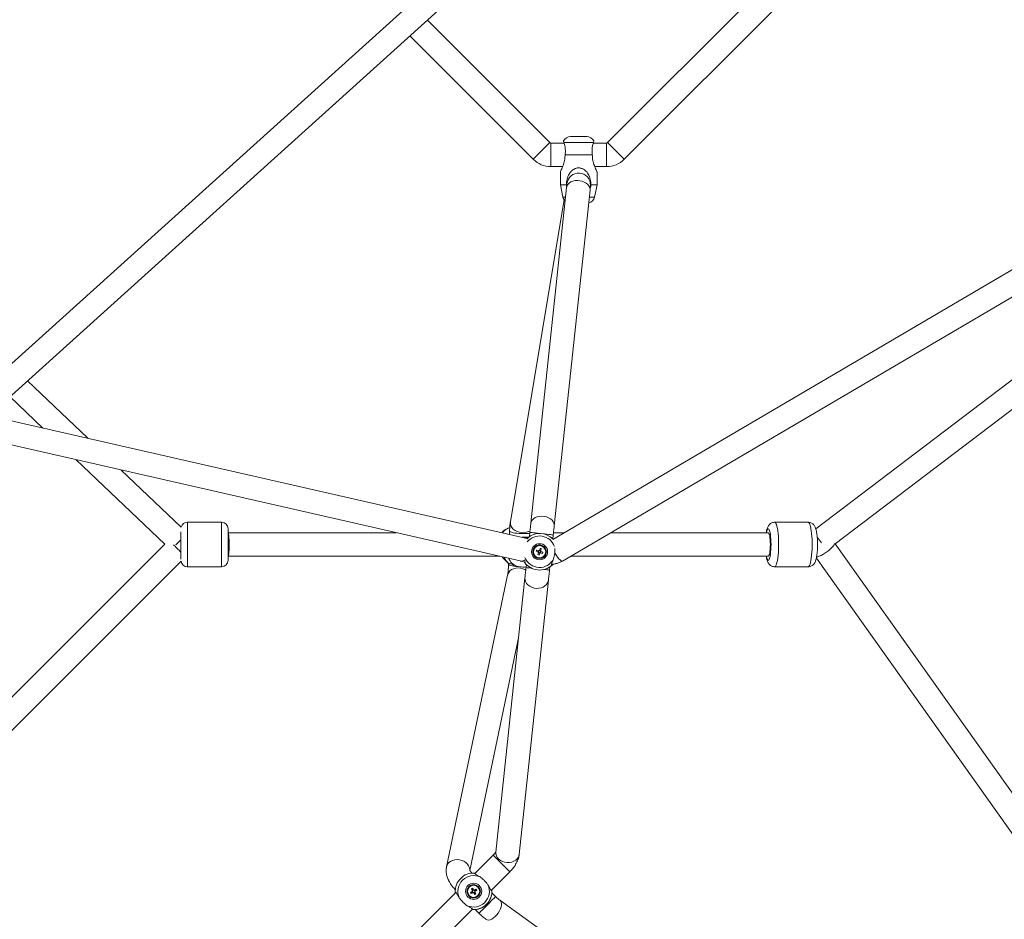
# Model space of a CAD drawing. Units: millimetres. Extents: x 12 to 282, y 7 to 203.
# Drawn here: x 100 to 104, y 142 to 145 of the extents above; entities that cross this region are included whole.
import ezdxf

# ---------------------------------------------------------------- set-up
doc = ezdxf.new("R2010")
doc.units = ezdxf.units.MM
doc.layers.add('FORMAT', color=7, linetype='Continuous')
doc.styles.add('SLDTEXTSTYLE0', font='TXT', dxfattribs={"width": 0.75})
doc.dimstyles.new('SLDDIMSTYLE0', dxfattribs={"dimtxt": 3.5, "dimasz": 3.302, "dimexe": 0, "dimexo": 0.0625, "dimgap": 0.875, "dimtad": 2, "dimdec": 0, "dimlfac": 200, "dimrnd": 1e-09, "dimzin": 12, "dimdsep": 46, "dimtxsty": 'SLDTEXTSTYLE0', "dimblk1": 'CLOSED', "dimblk2": 'CLOSED', "dimsah": 1, "dimcen": 0.09, "dimadec": 0, "dimazin": 3, "dimtfac": 1, "dimtdec": 0, "dimtofl": 0, "dimtmove": 0, "dimatfit": 3, "dimldrblk": 'CLOSED', "dimfxl": 0, "dimfrac": 2, "dimtolj": 1, "dimtzin": 12, "dimarcsym": 0})

# ---------------------------------------------------------------- blocks, each defined once
blk = doc.blocks.new('_CLOSED')
at = {"color": 0, "linetype": 'ByBlock', "lineweight": -2}
for p, q in [((-1, 0.166667), (0, 0)), ((-1, 0.166667), (-1, -0.166667)), ((0, 0), (-1, -0.166667)), ((0, 0), (-1, 0))]:
    blk.add_line(p, q, dxfattribs=at)
blk = doc.blocks.new('*D8')
at = {"layer": 'FORMAT'}
for p, q in [((140.2062, 145.2098), (145.4159, 139.9162)), ((101.0951, 97.7003), (144.7145, 140.6289)), ((96.5868, 102.2811), (101.7965, 96.9876))]:
    blk.add_line(p, q, dxfattribs=at)
at = {"layer": 'FORMAT', "xscale": 3.302, "yscale": 3.302}
for p, rotation in [((144.7145, 140.6289, -9.1936), 44.54272901673492), ((101.0951, 97.7003, -9.1936), 224.5427290167349)]:
    blk.add_blockref('_CLOSED', p, dxfattribs=dict(at, rotation=rotation))
at = {"layer": 'FORMAT', "insert": (114.1187, 116.8479, -9.1936), "char_height": 3.5, "attachment_point": 1, "rotation": 44.5427, "style": 'SLDTEXTSTYLE0'}
blk.add_mtext('12240', dxfattribs=at)

msp = doc.modelspace()

# ---------------------------------------------------------------- linework, layer by layer
at = {"color": 7, "linetype": 'Continuous', "lineweight": 15}
for p, q in [((107.0413, 145.8775), (102.1257, 142.9899)), ((102.4707, 145.8375), (99.8576, 143.4796)), ((99.9179, 143.4128), (102.5915, 145.8253)), ((102.1629, 142.9073), (107.12, 145.8193)), ((103.6423, 145.8124), (102.3351, 144.5052)), ((102.3988, 144.4416), (103.7059, 145.7487)), ((102.1149, 144.5052), (101.6471, 144.9731)), ((101.5802, 144.9127), (102.0513, 144.4416)), ((105.3131, 144.6888), (103.1303, 143.0301)), ((103.204, 142.9731), (105.3676, 144.6171)), ((102.2558, 144.5288), (102.1943, 144.5288)), ((102.1693, 144.5038), (102.1185, 144.5038)), ((102.2811, 144.5051), (102.1689, 144.5051)), ((102.3316, 144.5038), (102.2807, 144.5038)), ((102.277, 144.4588), (102.1731, 144.4588)), ((102.1185, 144.4138), (102.1637, 144.4138)), ((102.2863, 144.4138), (102.3316, 144.4138)), ((102.155, 144.3943), (102.155, 144.3438)), ((102.295, 144.3438), (102.295, 144.3943)), ((102.1787, 144.3337), (102.042, 143.0516)), ((102.1315, 143.042), (102.2682, 144.3241)), ((102.155, 144.3438), (102.1649, 144.2975)), ((102.1781, 144.3438), (102.155, 144.3438)), ((102.1792, 144.3385), (102.1781, 144.3438)), ((102.1801, 144.3482), (102.1789, 144.3406)), ((102.1803, 144.3485), (102.1803, 144.3485)), ((102.27, 144.3432), (102.2698, 144.339)), ((102.295, 144.3438), (102.272, 144.3438)), ((102.2851, 144.2975), (102.295, 144.3438)), ((102.1698, 144.2864), (101.9643, 143.0584)), ((100.3507, 143.3761), (100.1204, 143.5955)), ((100.0534, 143.5351), (100.1792, 143.4152)), ((102.0221, 142.9952), (99.9727, 143.4622)), ((99.9306, 143.3795), (102.0021, 142.9074)), ((100.3066, 143.2938), (100.6445, 142.9719)), ((100.7072, 143.0365), (100.4781, 143.2548)), ((100.8614, 143.0553), (100.7314, 143.0553)), ((100.8614, 143.0553), (100.7314, 143.0553)), ((103.1014, 143.0553), (102.9734, 143.0553)), ((103.1014, 143.0553), (102.9734, 143.0553)), ((100.7064, 143.0192), (100.7064, 142.9142)), ((100.8864, 143.0303), (100.8864, 143.017)), ((100.8864, 143.017), (100.8864, 142.9103)), ((100.8864, 143.0153), (100.8864, 143.0153)), ((101.5286, 143.0153), (100.8864, 143.0153)), ((101.9343, 143.0152), (101.9349, 143.0153)), ((101.9349, 143.015), (101.9344, 143.0165)), ((101.9589, 143.0096), (101.9609, 143.0134)), ((101.9611, 143.0214), (101.9608, 143.0091)), ((102.0383, 143.0168), (102.0366, 143.0009)), ((102.169, 143.0153), (102.1287, 143.0153)), ((102.9488, 143.0153), (102.3467, 143.0153)), ((100.6444, 142.972), (99.7415, 142.0691)), ((102.029, 142.995), (102.0295, 142.9935)), ((102.1261, 142.9914), (102.1278, 143.0072)), ((106.182, 138.7814), (103.204, 142.9731)), ((102.0704, 142.942), (102.0632, 142.9445)), ((102.0649, 142.9494), (102.0721, 142.9468)), ((102.0692, 142.932), (102.0717, 142.9392)), ((102.0719, 142.9469), (102.0702, 142.942)), ((102.0717, 142.9391), (102.0765, 142.9373)), ((102.0766, 142.9375), (102.074, 142.9303)), ((102.0749, 142.9482), (102.0774, 142.9554)), ((102.0798, 142.9466), (102.0749, 142.9483)), ((102.0866, 142.9363), (102.0793, 142.9388)), ((102.0795, 142.9388), (102.0812, 142.9436)), ((102.0823, 142.9537), (102.0797, 142.9464)), ((102.081, 142.9437), (102.0883, 142.9411)), ((99.806, 142.0063), (100.7066, 142.9069)), ((100.8864, 142.9253), (101.9235, 142.9253)), ((101.9322, 142.9233), (101.9346, 142.9208)), ((101.9346, 142.9208), (101.9545, 142.901)), ((101.9574, 142.8991), (101.9572, 142.8948)), ((102.1935, 142.9253), (102.9488, 142.9253)), ((103.1324, 142.9185), (106.0882, 138.7579)), ((100.7314, 142.8853), (100.8614, 142.8853)), ((100.7314, 142.8853), (100.8614, 142.8853)), ((102.0253, 142.8943), (102.024, 142.8823)), ((102.1135, 142.8727), (102.1148, 142.8847)), ((102.9734, 142.8853), (103.1014, 142.8853)), ((102.9734, 142.8853), (103.1014, 142.8853)), ((101.9534, 142.853), (101.7203, 141.7389)), ((102.0198, 142.8432), (101.9082, 141.796)), ((101.9977, 141.7865), (102.1093, 142.8336)), ((101.8094, 141.7254), (101.9955, 142.6144)), ((101.8983, 141.784), (101.828, 141.7139)), ((101.9972, 141.7832), (101.9977, 141.7865)), ((101.8177, 141.7155), (101.8175, 141.7157)), ((101.8915, 141.6501), (101.9619, 141.7203)), ((101.8191, 141.6485), (101.8151, 141.655)), ((101.8151, 141.655), (101.819, 141.6486)), ((101.8194, 141.6577), (101.8235, 141.6512)), ((101.7557, 141.6416), (101.0665, 140.9536)), ((101.7539, 141.6521), (101.754, 141.6519)), ((101.8119, 141.6415), (101.8184, 141.6455)), ((101.8119, 141.6415), (101.8182, 141.6454)), ((101.8211, 141.6411), (101.8146, 141.6371)), ((101.8182, 141.6454), (101.8195, 141.6462)), ((101.8182, 141.6454), (101.8209, 141.641)), ((101.8234, 141.6513), (101.819, 141.6486)), ((101.8198, 141.6473), (101.819, 141.6486)), ((101.8241, 141.6403), (101.8233, 141.6416)), ((101.8241, 141.6403), (101.8285, 141.643)), ((101.8281, 141.6339), (101.8241, 141.6404)), ((101.8281, 141.6339), (101.8241, 141.6403)), ((101.8253, 141.6498), (101.8266, 141.6506)), ((101.8265, 141.6505), (101.833, 141.6545)), ((101.833, 141.6545), (101.8266, 141.6506)), ((101.8293, 141.6462), (101.8266, 141.6506)), ((101.8284, 141.6431), (101.8325, 141.6366)), ((101.8357, 141.6501), (101.8292, 141.6461)), ((101.9077, 141.6255), (101.8935, 141.6397)), ((101.8937, 141.6422), (101.8937, 141.6497)), ((106.0138, 138.6701), (101.9233, 141.612)), ((101.1301, 140.8899), (101.8194, 141.578)), ((101.8201, 141.5759), (101.8272, 141.5759)), ((101.8298, 141.5761), (101.8441, 141.5619))]:
    msp.add_line(p, q, dxfattribs=at)
at = {"color": 8, "linetype": 'Continuous', "lineweight": 15}
for p, q in [((102.0513, 144.4416), (102.1149, 144.5052)), ((102.1185, 144.4138), (102.1185, 144.5038)), ((102.3316, 144.4138), (102.3316, 144.5038)), ((102.3988, 144.4416), (102.3351, 144.5052)), ((102.2683, 144.3271), (102.2682, 144.3241)), ((102.1748, 144.2975), (102.1649, 144.2975)), ((102.2851, 144.2975), (102.2653, 144.2975)), ((100.7314, 143.0553), (100.7314, 143.0364)), ((100.8614, 143.0553), (100.8614, 143.0364)), ((100.7314, 143.0364), (100.7314, 142.8853)), ((100.8614, 143.0364), (100.8614, 142.8853)), ((102.1317, 143.045), (102.1315, 143.0421)), ((102.1276, 143.0072), (102.1278, 143.0072)), ((102.1133, 142.8728), (102.1135, 142.8727)), ((102.1088, 142.8303), (102.1093, 142.8337)), ((101.8983, 141.784), (101.9619, 141.7203))]:
    msp.add_line(p, q, dxfattribs=at)
at = {"color": 8, "linetype": 'Continuous', "lineweight": 15, "flags": 128}
for points in [[(102.1787, 144.3337), (102.1787, 144.3339), (102.1804, 144.3401), (102.1838, 144.3458), (102.1888, 144.3509), (102.1953, 144.355), (102.2029, 144.3581), (102.2113, 144.36), (102.2203, 144.3606), (102.2294, 144.3599), (102.2382, 144.358), (102.2464, 144.3548), (102.2537, 144.3506), (102.2597, 144.3455), (102.2643, 144.3397), (102.2672, 144.3335), (102.2683, 144.3271)], [(102.0393, 143.0231), (102.0332, 143.0197), (102.0252, 143.0169), (102.0165, 143.0155), (102.0074, 143.0155), (101.9985, 143.017), (101.9899, 143.0199), (101.9821, 143.024), (101.9754, 143.0293), (101.9701, 143.0354), (101.9663, 143.0422), (101.9643, 143.0494), (101.964, 143.0566), (101.9643, 143.0584)], [(102.042, 143.0516), (102.0421, 143.0518), (102.0437, 143.058), (102.0471, 143.0638), (102.0522, 143.0688), (102.0586, 143.073), (102.0662, 143.076), (102.0747, 143.0779), (102.0836, 143.0785), (102.0927, 143.0778), (102.1015, 143.0759), (102.1098, 143.0727), (102.1171, 143.0685), (102.1231, 143.0634), (102.1277, 143.0576), (102.1306, 143.0514), (102.1317, 143.045)], [(102.9734, 143.0553), (102.9738, 143.0553), (102.976, 143.054)], [(102.9734, 143.0553), (102.9738, 143.0553), (102.976, 143.054)], [(102.976, 143.054), (102.9781, 143.0509), (102.9801, 143.0462), (102.982, 143.0398), (102.9837, 143.0319), (102.9851, 143.0227), (102.9863, 143.0124), (102.9873, 143.0012), (102.9879, 142.9893), (102.9882, 142.9771), (102.9883, 142.9647), (102.988, 142.9524), (102.9873, 142.9405), (102.9864, 142.9292), (102.9852, 142.9188), (102.9838, 142.9095), (102.9821, 142.9015), (102.9803, 142.895), (102.9783, 142.8901), (102.9762, 142.8868), (102.974, 142.8854), (102.9734, 142.8853)], [(102.976, 143.054), (102.9781, 143.0509), (102.9801, 143.0462), (102.982, 143.0398), (102.9837, 143.0319), (102.9851, 143.0227), (102.9863, 143.0124), (102.9873, 143.0012), (102.9879, 142.9893), (102.9882, 142.9771), (102.9883, 142.9647), (102.988, 142.9524), (102.9873, 142.9405), (102.9864, 142.9292), (102.9852, 142.9188), (102.9838, 142.9095), (102.9821, 142.9015), (102.9803, 142.895), (102.9783, 142.8901), (102.9762, 142.8868), (102.974, 142.8854), (102.9734, 142.8853)], [(103.1014, 143.0553), (103.1018, 143.0553), (103.104, 143.054)], [(103.1014, 143.0553), (103.1018, 143.0553), (103.104, 143.054)], [(103.104, 143.054), (103.1061, 143.0509), (103.1081, 143.0462), (103.11, 143.0398), (103.1117, 143.0319), (103.1131, 143.0227), (103.1143, 143.0124), (103.1153, 143.0012), (103.1159, 142.9893), (103.1162, 142.9771), (103.1162, 142.9647), (103.1159, 142.9524), (103.1153, 142.9405), (103.1144, 142.9292), (103.1132, 142.9188), (103.1118, 142.9095), (103.1101, 142.9015), (103.1083, 142.895), (103.1063, 142.8901), (103.1042, 142.8868), (103.102, 142.8854), (103.1014, 142.8853)], [(103.104, 143.054), (103.1061, 143.0509), (103.1081, 143.0462), (103.11, 143.0398), (103.1117, 143.0319), (103.1131, 143.0227), (103.1143, 143.0124), (103.1153, 143.0012), (103.1159, 142.9893), (103.1162, 142.9771), (103.1162, 142.9647), (103.1159, 142.9524), (103.1153, 142.9405), (103.1144, 142.9292), (103.1132, 142.9188), (103.1118, 142.9095), (103.1101, 142.9015), (103.1083, 142.895), (103.1063, 142.8901), (103.1042, 142.8868), (103.102, 142.8854), (103.1014, 142.8853)], [(102.038, 143.0136), (102.0327, 143.013), (102.0248, 143.0125), (102.0162, 143.0122), (102.0072, 143.0123), (101.9981, 143.0127), (101.9894, 143.0134), (101.9813, 143.0143), (101.9743, 143.0155), (101.9685, 143.0169), (101.9643, 143.0184), (101.9618, 143.02), (101.9611, 143.0214)], [(102.0383, 143.0168), (102.0383, 143.0168), (102.0393, 143.0167), (102.0421, 143.0164), (102.0465, 143.0159), (102.0525, 143.0152), (102.0597, 143.0145), (102.0678, 143.0136), (102.0753, 143.0128)], [(102.0909, 143.0111), (102.0946, 143.0108), (102.1031, 143.0099), (102.1107, 143.009), (102.1172, 143.0083), (102.1224, 143.0078), (102.1259, 143.0074), (102.1276, 143.0072)], [(102.9418, 143.0153), (102.942, 143.0163), (102.9435, 143.0223), (102.9452, 143.0267), (102.947, 143.0294), (102.9488, 143.0303), (102.9506, 143.0294)], [(102.9418, 143.0153), (102.942, 143.0163), (102.9435, 143.0223), (102.9452, 143.0267), (102.947, 143.0294), (102.9488, 143.0303), (102.9506, 143.0294)], [(102.9506, 143.0294), (102.9524, 143.0267), (102.9541, 143.0222), (102.9556, 143.0162), (102.9568, 143.0088), (102.9579, 143.0002), (102.9587, 142.9907), (102.9591, 142.9806), (102.9593, 142.9702), (102.9591, 142.9598), (102.9587, 142.9497), (102.9579, 142.9402), (102.9568, 142.9317), (102.9555, 142.9243), (102.954, 142.9183), (102.9524, 142.9139), (102.9506, 142.9112), (102.9488, 142.9103), (102.9469, 142.9112), (102.9452, 142.914), (102.9435, 142.9184), (102.942, 142.9244), (102.9418, 142.9253)], [(102.9506, 143.0294), (102.9524, 143.0267), (102.9541, 143.0222), (102.9556, 143.0162), (102.9568, 143.0088), (102.9579, 143.0002), (102.9587, 142.9907), (102.9591, 142.9806), (102.9593, 142.9702), (102.9591, 142.9598), (102.9587, 142.9497), (102.9579, 142.9402), (102.9568, 142.9317), (102.9555, 142.9243), (102.954, 142.9183), (102.9524, 142.9139), (102.9506, 142.9112), (102.9488, 142.9103), (102.9469, 142.9112), (102.9452, 142.914), (102.9435, 142.9184), (102.942, 142.9244), (102.9418, 142.9253)], [(100.6874, 142.9694), (100.6921, 142.9741), (100.6984, 142.9805)], [(100.6984, 142.9805), (100.7046, 142.9872), (100.7064, 142.989)], [(103.1328, 142.9229), (103.1334, 142.9229), (103.138, 142.9238), (103.1437, 142.9258), (103.1503, 142.9288), (103.1575, 142.9327), (103.165, 142.9373), (103.1725, 142.9425), (103.1796, 142.9479), (103.1862, 142.9535), (103.1919, 142.9589), (103.1965, 142.964), (103.1998, 142.9686), (103.2017, 142.9724), (103.202, 142.9736)], [(102.1629, 142.9073), (102.1628, 142.9073), (102.1605, 142.9071), (102.1575, 142.9086), (102.1537, 142.9116), (102.1493, 142.916), (102.1446, 142.9217), (102.1397, 142.9283), (102.1348, 142.9357), (102.1332, 142.9383)], [(102.0232, 142.8725), (102.0198, 142.8745), (102.0116, 142.8781), (102.0028, 142.8803), (101.9937, 142.8811), (101.9848, 142.8803), (101.9765, 142.878), (101.969, 142.8743), (101.9626, 142.8694), (101.9577, 142.8634), (101.9544, 142.8566), (101.9534, 142.853)], [(101.9936, 142.8862), (101.9855, 142.8868), (101.9774, 142.8878), (101.9704, 142.889), (101.9646, 142.8903), (101.9604, 142.8918), (101.9579, 142.8934), (101.9572, 142.8948)], [(102.024, 142.8823), (102.024, 142.8823), (102.025, 142.8822), (102.0278, 142.8819), (102.0322, 142.8814), (102.0382, 142.8808), (102.0447, 142.8801)], [(102.0928, 142.8749), (102.0964, 142.8746), (102.1029, 142.8739), (102.108, 142.8733), (102.1115, 142.873), (102.1133, 142.8728)], [(102.0198, 142.8432), (102.0198, 142.8429), (102.02, 142.8357), (102.0221, 142.8287), (102.0259, 142.822), (102.0312, 142.816), (102.038, 142.8109), (102.0458, 142.8069), (102.0544, 142.8042), (102.0634, 142.803), (102.0725, 142.8031), (102.0812, 142.8048), (102.0893, 142.8078), (102.0963, 142.812), (102.1021, 142.8173), (102.1063, 142.8235), (102.1088, 142.8303)], [(101.9082, 141.7961), (101.9082, 141.7958), (101.9084, 141.7886), (101.9105, 141.7815), (101.9143, 141.7748), (101.9196, 141.7688), (101.9264, 141.7638), (101.9342, 141.7598), (101.9428, 141.7571), (101.9518, 141.7558), (101.9609, 141.756), (101.9696, 141.7576), (101.9777, 141.7606), (101.9847, 141.7649), (101.9905, 141.7702), (101.9947, 141.7764), (101.9972, 141.7832)], [(101.809, 141.7246), (101.809, 141.728), (101.8078, 141.7355), (101.8048, 141.7428), (101.8002, 141.7495), (101.7941, 141.7555), (101.7867, 141.7604), (101.7785, 141.764), (101.7697, 141.7662), (101.7606, 141.767), (101.7517, 141.7662), (101.7434, 141.7639), (101.7359, 141.7602), (101.7295, 141.7553), (101.7246, 141.7493), (101.7213, 141.7425), (101.7203, 141.7389)], [(101.8175, 141.7157), (101.8174, 141.7156), (101.8173, 141.7155)], [(101.7541, 141.6523), (101.7539, 141.6521), (101.7539, 141.6521)], [(101.9077, 141.6255), (101.9076, 141.6255), (101.9066, 141.6244), (101.9043, 141.6221), (101.9009, 141.6187), (101.8964, 141.6142), (101.8911, 141.6089), (101.8851, 141.603), (101.8788, 141.5966), (101.8724, 141.5902), (101.8661, 141.5839), (101.8602, 141.578), (101.855, 141.5728), (101.8506, 141.5684), (101.8472, 141.565), (101.845, 141.5628), (101.8441, 141.5619), (101.8441, 141.5619)], [(101.9233, 141.612), (101.9252, 141.6103), (101.928, 141.606), (101.9296, 141.6004), (101.9298, 141.5938), (101.9286, 141.5864), (101.9262, 141.5786), (101.9226, 141.5707), (101.9179, 141.563), (101.9124, 141.5557), (101.9062, 141.5493), (101.8997, 141.544), (101.893, 141.5399), (101.8866, 141.5373), (101.8805, 141.5363), (101.8751, 141.5369), (101.8707, 141.5389)]]:
    msp.add_lwpolyline(points, dxfattribs=at)
at = {"color": 7, "linetype": 'Continuous', "lineweight": 15, "flags": 128}
msp.add_lwpolyline([(102.9488, 143.0153), (102.95, 143.0148), (102.9515, 143.0125), (102.9529, 143.0085), (102.9542, 143.003), (102.9552, 142.9961), (102.956, 142.9881), (102.9565, 142.9794), (102.9567, 142.9704), (102.9565, 142.9613), (102.956, 142.9526), (102.9553, 142.9447), (102.9542, 142.9378), (102.953, 142.9322), (102.9515, 142.9281), (102.95, 142.9258), (102.9488, 142.9253)], dxfattribs=at)
at = {"color": 7, "linetype": 'Continuous', "lineweight": 15}
for centre, radius in [((102.0757, 142.9428), 0.0307), ((102.0757, 142.9428), 0.026), ((102.0757, 142.9428), 0.0233), ((101.8238, 141.6458), 0.0307), ((101.8238, 141.6458), 0.026), ((101.8238, 141.6458), 0.0233)]:
    msp.add_circle(centre, radius, dxfattribs=at)
for centre, radius, start, end in [((102.1943, 144.4988), 0.03, 90, 154.7045), ((102.2558, 144.4988), 0.03, 25.3261, 90), ((102.1185, 144.5088), 0.005, 225, 270), ((102.3316, 144.5088), 0.005, 270, 315), ((102.1185, 144.5088), 0.095, 225, 270), ((102.3316, 144.5088), 0.095, 270, 315), ((102.225, 144.3438), 0.045, 358.4542, 173.8023), ((102.1943, 144.3038), 0.03, 192.0948, 225.4428), ((102.2558, 144.3038), 0.03, 283.7661, 347.9052), ((100.7314, 143.0303), 0.025, 90, 165.6872), ((100.8614, 143.0303), 0.025, 0, 90), ((101.9785, 142.976), 0.0616, 104.2241, 140.2949), ((101.9869, 142.9675), 0.0719, 110.6571, 136.9833), ((102.0757, 142.9428), 0.07, 43.0134, 131.8117), ((102.1634, 142.9119), 0.1054, 159.2042, 162.0028), ((102.0757, 142.9428), 0.0054, 189.0551, 222.152), ((102.0757, 142.9428), 0.00426, 123.3624, 197.8446), ((102.0757, 142.9428), 0.00425, 197.8446, 213.3624), ((102.0757, 142.9428), 0.0054, 99.0551, 132.152), ((102.0757, 142.9428), 0.00426, 213.3624, 287.8446), ((102.0757, 142.9428), 0.00426, 107.8446, 123.3624), ((102.0757, 142.9428), 0.00426, 33.3624, 107.8446), ((102.0757, 142.9428), 0.0054, 279.0551, 312.152), ((102.0757, 142.9428), 0.00426, 287.8446, 303.3624), ((102.0448, 142.8551), 0.1054, 69.2042, 72.0028), ((102.0757, 142.9428), 0.00426, 303.3624, 17.8446), ((102.0757, 142.9428), 0.00426, 17.8446, 33.3624), ((102.0757, 142.9428), 0.0054, 9.0551, 42.152), ((101.988, 142.9737), 0.1054, 339.2042, 342.0028), ((100.7314, 142.9103), 0.025, 187.8312, 270), ((100.8614, 142.9103), 0.025, 270, 0), ((102.0012, 142.9477), 0.0661, 203.403, 227.0531), ((102.0757, 142.9428), 0.07, 216.0214, 311.8117), ((102.1066, 143.0306), 0.1054, 249.2042, 252.0028), ((101.8238, 141.6458), 0.07, 87.0582, 182.8484), ((101.8238, 141.6458), 0.0601, 66.0068, 203.8998), ((101.8238, 141.6458), 0.0601, 246.0068, 23.8998), ((101.8238, 141.6458), 0.0233, 224.9533, 44.9533), ((101.8726, 141.5666), 0.1054, 120.2409, 123.0396), ((101.9029, 141.6946), 0.1054, 210.2409, 213.0396), ((101.8238, 141.6458), 0.0054, 150.0918, 183.1887), ((101.8238, 141.6458), 0.00426, 158.8814, 174.3992), ((101.8238, 141.6458), 0.00426, 174.3992, 248.8814), ((101.8238, 141.6458), 0.00426, 84.3992, 158.8814), ((101.8238, 141.6458), 0.07, 267.0582, 2.8484), ((101.8238, 141.6458), 0.0054, 240.0918, 273.1887), ((101.8238, 141.6458), 0.00426, 248.8814, 264.3992), ((101.8238, 141.6458), 0.00426, 264.3992, 338.8814), ((101.8238, 141.6458), 0.0054, 60.0918, 93.1887), ((101.8238, 141.6458), 0.00426, 68.8814, 84.3992), ((101.8238, 141.6458), 0.00426, 354.3992, 68.8814), ((101.8238, 141.6458), 0.00426, 338.8814, 354.3992), ((101.775, 141.725), 0.1054, 300.2409, 303.0396), ((101.8238, 141.6458), 0.0054, 330.0918, 3.1887), ((101.7446, 141.597), 0.1054, 30.2409, 33.0396)]:
    msp.add_arc(centre, radius, start, end, dxfattribs=at)
at = {"color": 8, "linetype": 'Continuous', "lineweight": 15}
for centre, radius, start, end in [((102.0172, 142.9749), 0.0209, 47.1522, 76.5172), ((102.0757, 142.9428), 0.0601, 19.6687, 141.7978), ((102.9625, 142.8461), 0.2301, 34.478, 41.1487), ((102.0096, 142.9401), 0.0567, 203.3908, 248.7525), ((102.0063, 142.9311), 0.0241, 259.9999, 306.8732), ((102.0757, 142.9428), 0.0601, 201.6326, 332.8631)]:
    msp.add_arc(centre, radius, start, end, dxfattribs=at)
at = {"color": 7, "linetype": 'Continuous', "lineweight": 15}
for points, knots in [([(102.2829, 144.5116), (102.2829, 144.5116), (102.283, 144.5122), (102.2826, 144.5103), (102.2816, 144.5066), (102.2811, 144.5051)], [0, 0, 0, 0, 0.00904, 0.574586, 1, 1, 1, 1]), ([(102.1689, 144.5051), (102.1684, 144.507), (102.1673, 144.5108), (102.1672, 144.5113), (102.1672, 144.5116)], [0, 0, 0, 0, 0.506293, 1, 1, 1, 1]), ([(102.1731, 144.4588), (102.1735, 144.4624), (102.1744, 144.4697), (102.1741, 144.4802), (102.1728, 144.49), (102.1709, 144.4986), (102.1696, 144.503), (102.1689, 144.5051)], [0, 0, 0, 0, 0.2018344, 0.4096091, 0.6094463, 0.8155416, 1, 1, 1, 1]), ([(102.2811, 144.5051), (102.2801, 144.5018), (102.278, 144.4947), (102.276, 144.4818), (102.2757, 144.4694), (102.2765, 144.4624), (102.277, 144.4588)], [0, 0, 0, 0, 0.277565, 0.603436, 0.798971, 1, 1, 1, 1]), ([(102.1552, 144.3943), (102.1552, 144.3942), (102.1551, 144.3939), (102.1569, 144.3977), (102.16, 144.4044), (102.1636, 144.4133), (102.1679, 144.4251), (102.1722, 144.4405), (102.1728, 144.4533), (102.1731, 144.4588)], [0, 0, 0, 0, 0.06464, 0.178437, 0.340691, 0.456395, 0.575317, 0.817966, 1, 1, 1, 1]), ([(102.277, 144.4588), (102.2772, 144.4535), (102.2776, 144.4444), (102.2803, 144.4321), (102.2832, 144.4222), (102.2865, 144.4132), (102.29, 144.4046), (102.2931, 144.3977), (102.295, 144.3939), (102.2948, 144.3942), (102.2948, 144.3943)], [0, 0, 0, 0, 0.175965, 0.299677, 0.426317, 0.542213, 0.661005, 0.814995, 0.939509, 1, 1, 1, 1]), ([(102.1781, 144.3438), (102.1782, 144.3464), (102.1783, 144.3517), (102.1795, 144.3607), (102.182, 144.3704), (102.186, 144.3803), (102.1912, 144.3893), (102.197, 144.3962), (102.2031, 144.4014), (102.2085, 144.4048), (102.214, 144.4071), (102.2195, 144.4085), (102.2252, 144.4089), (102.2307, 144.4084), (102.2359, 144.4071), (102.2412, 144.4049), (102.2468, 144.4016), (102.2529, 144.3963), (102.2588, 144.3893), (102.264, 144.3805), (102.268, 144.3707), (102.2704, 144.3611), (102.2717, 144.352), (102.2719, 144.3465), (102.272, 144.3438)], [0, 0, 0, 0, 0.043695, 0.08801, 0.149777, 0.213006, 0.270871, 0.330182, 0.368311, 0.40729, 0.438069, 0.469671, 0.500489, 0.532396, 0.560528, 0.589335, 0.629376, 0.670555, 0.728283, 0.787617, 0.84766, 0.909009, 0.954171, 1, 1, 1, 1]), ([(102.1799, 144.3447), (102.1797, 144.3432), (102.1794, 144.3404), (102.1789, 144.3359), (102.1787, 144.3337)], [0, 0, 0, 0, 0.5, 1, 1, 1, 1]), ([(102.2682, 144.3241), (102.2684, 144.3263), (102.2689, 144.3308), (102.2694, 144.3354), (102.2697, 144.3384), (102.2697, 144.3388), (102.2698, 144.339)], [0, 0, 0, 0, 0.25, 0.5, 0.75, 1, 1, 1, 1]), ([(102.272, 144.3438), (102.2714, 144.3402), (102.2707, 144.3358), (102.2692, 144.3317), (102.2689, 144.331)], [0, 0, 0, 0, 0.831544, 1, 1, 1, 1]), ([(101.9643, 143.0584), (101.9639, 143.0558), (101.9631, 143.0508), (101.9622, 143.0416), (101.9615, 143.0317), (101.9613, 143.0248), (101.9611, 143.0214)], [0, 0, 0, 0, 0.255349, 0.507139, 0.755359, 1, 1, 1, 1]), ([(102.042, 143.0516), (102.0418, 143.0492), (102.0413, 143.0443), (102.0404, 143.0357), (102.0394, 143.0264), (102.0387, 143.02), (102.0383, 143.0168)], [0, 0, 0, 0, 0.25, 0.5, 0.75, 1, 1, 1, 1]), ([(102.9734, 143.0552), (102.9728, 143.0552), (102.9701, 143.0554), (102.9654, 143.0543), (102.96, 143.052), (102.9555, 143.0488), (102.9519, 143.0451), (102.9491, 143.0411), (102.9467, 143.0365), (102.9445, 143.0307), (102.9426, 143.0238), (102.9415, 143.018), (102.941, 143.0153)], [0, 0, 0, 0, 0.027635, 0.122179, 0.210067, 0.294388, 0.378234, 0.465581, 0.563168, 0.683858, 0.851691, 1, 1, 1, 1]), ([(102.9734, 143.0552), (102.9728, 143.0552), (102.9701, 143.0554), (102.9654, 143.0543), (102.96, 143.052), (102.9555, 143.0488), (102.9519, 143.0451), (102.9491, 143.0411), (102.9467, 143.0365), (102.9445, 143.0307), (102.9426, 143.0238), (102.9415, 143.018), (102.941, 143.0153)], [0, 0, 0, 0, 0.027635, 0.122179, 0.210067, 0.294388, 0.378234, 0.465581, 0.563168, 0.683858, 0.851691, 1, 1, 1, 1]), ([(103.1013, 142.8854), (103.1016, 142.8854), (103.104, 142.8851), (103.1085, 142.8861), (103.114, 142.8882), (103.1186, 142.8913), (103.1223, 142.8949), (103.1253, 142.8989), (103.1278, 142.9034), (103.13, 142.9089), (103.1319, 142.9157), (103.1335, 142.9237), (103.1348, 142.9326), (103.1358, 142.9422), (103.1365, 142.9524), (103.1369, 142.9628), (103.1369, 142.9733), (103.1367, 142.9837), (103.1362, 142.9938), (103.1353, 143.0036), (103.1342, 143.0127), (103.1327, 143.0213), (103.1308, 143.0293), (103.1285, 143.0358), (103.1256, 143.0414), (103.1231, 143.0448), (103.1214, 143.0466), (103.121, 143.0469)], [0, 0, 0, 0, 0.004226, 0.035989, 0.065406, 0.093478, 0.121227, 0.149891, 0.181508, 0.219914, 0.272555, 0.324404, 0.372969, 0.423813, 0.473034, 0.521469, 0.569563, 0.617608, 0.665796, 0.7144, 0.76384, 0.814893, 0.869336, 0.924363, 0.959175, 0.992037, 1, 1, 1, 1]), ([(103.1013, 142.8854), (103.1016, 142.8854), (103.104, 142.8851), (103.1085, 142.8861), (103.114, 142.8882), (103.1186, 142.8913), (103.1223, 142.8949), (103.1253, 142.8989), (103.1278, 142.9034), (103.13, 142.9089), (103.1319, 142.9157), (103.1335, 142.9237), (103.1348, 142.9326), (103.1358, 142.9422), (103.1365, 142.9524), (103.1369, 142.9628), (103.1369, 142.9733), (103.1367, 142.9837), (103.1362, 142.9938), (103.1353, 143.0036), (103.1342, 143.0127), (103.1327, 143.0213), (103.1308, 143.0293), (103.1285, 143.0358), (103.1256, 143.0414), (103.1231, 143.0448), (103.1214, 143.0466), (103.121, 143.0469)], [0, 0, 0, 0, 0.004226, 0.035989, 0.065406, 0.093478, 0.121227, 0.149891, 0.181508, 0.219914, 0.272555, 0.324404, 0.372969, 0.423813, 0.473034, 0.521469, 0.569563, 0.617608, 0.665796, 0.7144, 0.76384, 0.814893, 0.869336, 0.924363, 0.959175, 0.992037, 1, 1, 1, 1]), ([(103.121, 143.0469), (103.1197, 143.0482), (103.1169, 143.0507), (103.1116, 143.0535), (103.1063, 143.0551), (103.1028, 143.0552), (103.1014, 143.0552)], [0, 0, 0, 0, 0.267372, 0.537539, 0.80911, 1, 1, 1, 1]), ([(103.121, 143.0469), (103.1197, 143.0482), (103.1169, 143.0507), (103.1116, 143.0535), (103.1063, 143.0551), (103.1028, 143.0552), (103.1014, 143.0552)], [0, 0, 0, 0, 0.267372, 0.537539, 0.80911, 1, 1, 1, 1]), ([(100.8864, 143.0152), (100.8864, 143.0153), (100.8867, 143.0154), (100.8871, 143.0146), (100.8876, 143.0132), (100.8882, 143.0107), (100.8887, 143.0068), (100.8893, 143.0009), (100.8898, 142.9939), (100.8901, 142.9859), (100.8903, 142.9773), (100.8904, 142.9685), (100.8903, 142.9597), (100.89, 142.9513), (100.8896, 142.9436), (100.8892, 142.9379), (100.8887, 142.9336), (100.8882, 142.9304), (100.8878, 142.9284), (100.8875, 142.9272), (100.8873, 142.9264), (100.887, 142.9258), (100.8867, 142.9254), (100.8865, 142.9254), (100.8864, 142.9254)], [0, 0, 0, 0, 0.013084, 0.062324, 0.104008, 0.138131, 0.20343, 0.263066, 0.326823, 0.388032, 0.450824, 0.512957, 0.574925, 0.637904, 0.698868, 0.762858, 0.801541, 0.843221, 0.887898, 0.907001, 0.927856, 0.950465, 0.972936, 1, 1, 1, 1]), ([(101.9344, 143.0165), (101.9343, 143.0166), (101.934, 143.0166), (101.933, 143.0157), (101.9328, 143.0155)], [0, 0, 0, 0, 0.7481133, 1, 1, 1, 1]), ([(102.1278, 143.0072), (102.1282, 143.0104), (102.1289, 143.0169), (102.1298, 143.0261), (102.1308, 143.0348), (102.1313, 143.0396), (102.1315, 143.042)], [0, 0, 0, 0, 0.25, 0.5, 0.75, 1, 1, 1, 1]), ([(102.0325, 142.9978), (102.0303, 142.998), (102.0251, 142.9983), (102.0165, 142.9984), (102.0106, 142.9983), (102.0085, 142.9983)], [0, 0, 0, 0, 0.327745, 0.766421, 1, 1, 1, 1]), ([(102.0297, 142.9936), (102.0281, 142.9939), (102.0252, 142.9945), (102.023, 142.995), (102.0221, 142.9952)], [0, 0, 0, 0, 0.590834, 1, 1, 1, 1]), ([(102.0704, 142.942), (102.0704, 142.942), (102.0707, 142.9418), (102.0711, 142.9417), (102.0715, 142.9416), (102.0717, 142.9415)], [0, 0, 0, 0, 0.1191025, 0.7159479, 1, 1, 1, 1]), ([(102.0722, 142.9405), (102.0721, 142.9404), (102.072, 142.94), (102.0718, 142.9395), (102.0717, 142.9392), (102.0717, 142.9392)], [0, 0, 0, 0, 0.284052, 0.880897, 1, 1, 1, 1]), ([(102.0734, 142.9464), (102.0732, 142.9464), (102.0728, 142.9466), (102.0724, 142.9467), (102.0721, 142.9468), (102.0721, 142.9468)], [0, 0, 0, 0, 0.284052, 0.880897, 1, 1, 1, 1]), ([(102.0749, 142.9482), (102.0748, 142.9481), (102.0747, 142.9478), (102.0746, 142.9474), (102.0745, 142.947), (102.0744, 142.9469)], [0, 0, 0, 0, 0.119103, 0.715948, 1, 1, 1, 1]), ([(102.0766, 142.9375), (102.0766, 142.9375), (102.0767, 142.9378), (102.0768, 142.9382), (102.077, 142.9386), (102.077, 142.9388)], [0, 0, 0, 0, 0.1191025, 0.7159479, 1, 1, 1, 1]), ([(102.0781, 142.9393), (102.0782, 142.9392), (102.0786, 142.9391), (102.079, 142.9389), (102.0793, 142.9388), (102.0793, 142.9388)], [0, 0, 0, 0, 0.284052, 0.880897, 1, 1, 1, 1]), ([(102.0793, 142.9452), (102.0793, 142.9453), (102.0794, 142.9457), (102.0796, 142.9461), (102.0797, 142.9464), (102.0797, 142.9464)], [0, 0, 0, 0, 0.284052, 0.880897, 1, 1, 1, 1]), ([(102.081, 142.9437), (102.081, 142.9437), (102.0807, 142.9438), (102.0803, 142.9439), (102.0799, 142.9441), (102.0798, 142.9441)], [0, 0, 0, 0, 0.1191025, 0.7159479, 1, 1, 1, 1]), ([(102.1292, 142.9154), (102.1301, 142.9187), (102.1319, 142.9253), (102.1334, 142.9373), (102.1343, 142.9475), (102.134, 142.9529), (102.1339, 142.9545)], [0, 0, 0, 0, 0.278595, 0.555997, 0.867828, 1, 1, 1, 1]), ([(101.9562, 142.8993), (101.9575, 142.8991), (101.9601, 142.8987), (101.9656, 142.8966), (101.9724, 142.8937), (101.9801, 142.8903), (101.9861, 142.8882), (101.989, 142.8872)], [0, 0, 0, 0, 0.201834, 0.409609, 0.609446, 0.815542, 1, 1, 1, 1]), ([(102.0021, 142.9074), (102.0036, 142.9071), (102.0081, 142.9061), (102.0141, 142.9049), (102.019, 142.9042), (102.0204, 142.904)], [0, 0, 0, 0, 0.260949, 0.789915, 1, 1, 1, 1]), ([(102.0191, 142.9017), (102.019, 142.9017), (102.0189, 142.9019), (102.0182, 142.9028), (102.0175, 142.904), (102.0172, 142.9045)], [0, 0, 0, 0, 0.378231, 0.761819, 1, 1, 1, 1]), ([(102.0205, 142.9059), (102.0205, 142.9052), (102.0205, 142.9031), (102.0196, 142.9022), (102.0191, 142.9017)], [0, 0, 0, 0, 0.365708, 1, 1, 1, 1]), ([(102.1224, 142.8906), (102.122, 142.8914), (102.1213, 142.8928), (102.122, 142.8965), (102.1238, 142.9016), (102.1264, 142.9077), (102.1283, 142.9129), (102.1292, 142.9154)], [0, 0, 0, 0, 0.201834, 0.409609, 0.609446, 0.815542, 1, 1, 1, 1]), ([(102.1218, 142.8945), (102.1226, 142.8945), (102.1276, 142.8947), (102.1365, 142.8965), (102.1483, 142.9001), (102.157, 142.904), (102.1617, 142.9067), (102.1629, 142.9073)], [0, 0, 0, 0, 0.055604, 0.339945, 0.624312, 0.908464, 1, 1, 1, 1]), ([(102.9411, 142.9253), (102.9415, 142.9226), (102.9426, 142.9168), (102.9445, 142.9097), (102.9469, 142.9036), (102.9496, 142.8987), (102.9529, 142.8944), (102.9571, 142.8906), (102.9622, 142.8875), (102.9677, 142.8856), (102.9716, 142.8855), (102.9733, 142.8854)], [0, 0, 0, 0, 0.147543, 0.316669, 0.454509, 0.553124, 0.646951, 0.738282, 0.829317, 0.920796, 1, 1, 1, 1]), ([(102.9411, 142.9253), (102.9415, 142.9226), (102.9426, 142.9168), (102.9445, 142.9097), (102.9469, 142.9036), (102.9496, 142.8987), (102.9529, 142.8944), (102.9571, 142.8906), (102.9622, 142.8875), (102.9677, 142.8856), (102.9716, 142.8855), (102.9733, 142.8854)], [0, 0, 0, 0, 0.147543, 0.316669, 0.454509, 0.553124, 0.646951, 0.738282, 0.829317, 0.920796, 1, 1, 1, 1]), ([(101.9572, 142.8948), (101.9571, 142.8905), (101.9567, 142.8821), (101.9558, 142.8702), (101.9547, 142.8599), (101.9539, 142.8553), (101.9534, 142.853)], [0, 0, 0, 0, 0.25774, 0.510309, 0.757724, 1, 1, 1, 1]), ([(101.989, 142.8872), (101.9926, 142.8864), (101.9999, 142.8846), (102.012, 142.8843), (102.0205, 142.8844), (102.0241, 142.8853), (102.0243, 142.8854)], [0, 0, 0, 0, 0.3147109, 0.6280737, 0.9803294, 1, 1, 1, 1]), ([(102.024, 142.8823), (102.0236, 142.8785), (102.0228, 142.871), (102.0217, 142.8604), (102.0206, 142.8507), (102.0201, 142.8457), (102.0198, 142.8432)], [0, 0, 0, 0, 0.25, 0.5, 0.75, 1, 1, 1, 1]), ([(102.1093, 142.8336), (102.1096, 142.8361), (102.1101, 142.8412), (102.1112, 142.8508), (102.1123, 142.8615), (102.1131, 142.869), (102.1135, 142.8727)], [0, 0, 0, 0, 0.25, 0.5, 0.75, 1, 1, 1, 1]), ([(102.1269, 142.8951), (102.1267, 142.8949), (102.1254, 142.8934), (102.1239, 142.8921), (102.1226, 142.8908), (102.1225, 142.8907), (102.1224, 142.8906)], [0, 0, 0, 0, 0.060555, 0.438883, 0.717385, 1, 1, 1, 1]), ([(101.9082, 141.796), (101.9081, 141.7958), (101.908, 141.7956), (101.9063, 141.7931), (101.9032, 141.7892), (101.9, 141.7858), (101.8983, 141.784)], [0, 0, 0, 0, 0.205348, 0.445326, 0.709464, 1, 1, 1, 1]), ([(101.9619, 141.7203), (101.9659, 141.7246), (101.9743, 141.7335), (101.9851, 141.7494), (101.9923, 141.7642), (101.9963, 141.7768), (101.9972, 141.7832), (101.9977, 141.7865)], [0, 0, 0, 0, 0.214484, 0.449398, 0.709564, 0.850826, 1, 1, 1, 1]), ([(101.7203, 141.7389), (101.7196, 141.7338), (101.7184, 141.7246), (101.72, 141.7115), (101.7225, 141.7017), (101.7254, 141.6938), (101.7288, 141.686), (101.7342, 141.6763), (101.7424, 141.6643), (101.7498, 141.6564), (101.7539, 141.6521)], [0, 0, 0, 0, 0.174711, 0.312201, 0.41527, 0.487633, 0.570203, 0.683812, 0.827458, 1, 1, 1, 1]), ([(101.8175, 141.7157), (101.8163, 141.7169), (101.8141, 141.7192), (101.8118, 141.7223), (101.8103, 141.7244), (101.8095, 141.7255), (101.8093, 141.7255), (101.8093, 141.7255)], [0, 0, 0, 0, 0.241541, 0.464988, 0.673129, 0.869698, 1, 1, 1, 1]), ([(101.8274, 141.7157), (101.8275, 141.7157), (101.8277, 141.7157), (101.8285, 141.7157), (101.8296, 141.7156), (101.8297, 141.7155)], [0, 0, 0, 0, 0.4525231, 0.9114545, 1, 1, 1, 1]), ([(101.8482, 141.7007), (101.8449, 141.7027), (101.8376, 141.707), (101.8312, 141.7105), (101.8279, 141.7134), (101.8275, 141.7149), (101.8274, 141.7157)], [0, 0, 0, 0, 0.277565, 0.603436, 0.798971, 1, 1, 1, 1]), ([(101.8787, 141.6701), (101.8767, 141.6729), (101.8727, 141.6784), (101.8643, 141.6872), (101.8559, 141.6952), (101.8505, 141.699), (101.8482, 141.7007)], [0, 0, 0, 0, 0.252718, 0.504354, 0.787222, 1, 1, 1, 1]), ([(101.8937, 141.6493), (101.8929, 141.6494), (101.8913, 141.6498), (101.8889, 141.6527), (101.8861, 141.6572), (101.8834, 141.6622), (101.8808, 141.6667), (101.8794, 141.669), (101.8787, 141.6701)], [0, 0, 0, 0, 0.201789, 0.409517, 0.609309, 0.815358, 0.907242, 1, 1, 1, 1]), ([(101.754, 141.64), (101.754, 141.6401), (101.7539, 141.6411), (101.7539, 141.642), (101.7539, 141.6422), (101.7538, 141.6423)], [0, 0, 0, 0, 0.063341, 0.528238, 1, 1, 1, 1]), ([(101.7538, 141.6423), (101.7546, 141.6421), (101.7562, 141.6418), (101.7587, 141.6389), (101.7614, 141.6343), (101.7646, 141.6285), (101.7675, 141.6237), (101.7688, 141.6215)], [0, 0, 0, 0, 0.201834, 0.409609, 0.609446, 0.815542, 1, 1, 1, 1]), ([(101.7688, 141.6215), (101.7708, 141.6187), (101.7748, 141.6132), (101.7832, 141.6044), (101.7916, 141.5964), (101.797, 141.5926), (101.7993, 141.5909)], [0, 0, 0, 0, 0.252718, 0.504354, 0.787222, 1, 1, 1, 1]), ([(101.8195, 141.6462), (101.8194, 141.6461), (101.8191, 141.6459), (101.8187, 141.6457), (101.8184, 141.6455), (101.8184, 141.6455)], [0, 0, 0, 0, 0.284052, 0.880897, 1, 1, 1, 1]), ([(101.8191, 141.6485), (101.8191, 141.6484), (101.8193, 141.6482), (101.8195, 141.6478), (101.8197, 141.6474), (101.8198, 141.6473)], [0, 0, 0, 0, 0.119103, 0.715948, 1, 1, 1, 1]), ([(101.8211, 141.6411), (101.8211, 141.6411), (101.8214, 141.6413), (101.8218, 141.6415), (101.8221, 141.6418), (101.8222, 141.6418)], [0, 0, 0, 0, 0.119103, 0.715948, 1, 1, 1, 1]), ([(101.8233, 141.6416), (101.8234, 141.6414), (101.8236, 141.6411), (101.8239, 141.6407), (101.824, 141.6404), (101.8241, 141.6404)], [0, 0, 0, 0, 0.284052, 0.880897, 1, 1, 1, 1]), ([(101.8242, 141.65), (101.8241, 141.6501), (101.8239, 141.6505), (101.8237, 141.6509), (101.8235, 141.6511), (101.8235, 141.6512)], [0, 0, 0, 0, 0.284052, 0.880897, 1, 1, 1, 1]), ([(101.8265, 141.6505), (101.8264, 141.6505), (101.8261, 141.6503), (101.8258, 141.6501), (101.8254, 141.6498), (101.8253, 141.6498)], [0, 0, 0, 0, 0.1191025, 0.7159479, 1, 1, 1, 1]), ([(101.8937, 141.6422), (101.8937, 141.6418), (101.8936, 141.6412), (101.8933, 141.6371), (101.8925, 141.6322), (101.8911, 141.6262), (101.8885, 141.6186), (101.8841, 141.6097), (101.8772, 141.6001), (101.8693, 141.5922), (101.8598, 141.5854), (101.851, 141.5811), (101.8432, 141.5785), (101.8353, 141.5766), (101.8286, 141.5759), (101.8277, 141.5759), (101.8272, 141.5759)], [0, 0, 0, 0, 0.0880138, 0.1498917, 0.2132341, 0.2712025, 0.3306195, 0.4076416, 0.4699209, 0.5324857, 0.5893637, 0.6704621, 0.7282938, 0.7877336, 0.9090154, 1, 1, 1, 1]), ([(101.8284, 141.6431), (101.8284, 141.6431), (101.8283, 141.6434), (101.828, 141.6438), (101.8278, 141.6441), (101.8277, 141.6443)], [0, 0, 0, 0, 0.119103, 0.715948, 1, 1, 1, 1]), ([(101.828, 141.6454), (101.8281, 141.6455), (101.8285, 141.6457), (101.8288, 141.6459), (101.8291, 141.6461), (101.8292, 141.6461)], [0, 0, 0, 0, 0.284052, 0.880897, 1, 1, 1, 1]), ([(101.8935, 141.652), (101.8935, 141.6518), (101.8936, 141.6506), (101.8937, 141.6496), (101.8937, 141.6494), (101.8937, 141.6493)], [0, 0, 0, 0, 0.1232619, 0.5584182, 1, 1, 1, 1]), ([(101.9233, 141.612), (101.9208, 141.6139), (101.9158, 141.6177), (101.9104, 141.6229), (101.9077, 141.6255)], [0, 0, 0, 0, 0.493301, 1, 1, 1, 1]), ([(101.7993, 141.5909), (101.801, 141.5899), (101.8045, 141.5877), (101.8092, 141.5851), (101.8134, 141.5828), (101.8171, 141.5805), (101.8197, 141.5782), (101.82, 141.5767), (101.8202, 141.5759)], [0, 0, 0, 0, 0.137447, 0.27785, 0.439318, 0.60403, 0.799273, 1, 1, 1, 1]), ([(101.8202, 141.5759), (101.8201, 141.5759), (101.8198, 141.5759), (101.8189, 141.5759), (101.8177, 141.5761), (101.8174, 141.5761)], [0, 0, 0, 0, 0.422785, 0.851557, 1, 1, 1, 1]), ([(101.8441, 141.5619), (101.8485, 141.5576), (101.8573, 141.5491), (101.8662, 141.5423), (101.8707, 141.5389)], [0, 0, 0, 0, 0.495866, 1, 1, 1, 1])]:
    msp.add_open_spline(points, degree=3, knots=knots, dxfattribs=at)
at = {"color": 8, "linetype": 'Continuous', "lineweight": 15}
msp.add_open_spline([(100.7064, 142.941), (100.706, 142.9414), (100.7038, 142.9436), (100.6992, 142.9482), (100.693, 142.9544), (100.6868, 142.9606), (100.6816, 142.9658), (100.6787, 142.9687), (100.6777, 142.9697)], degree=3, knots=[0, 0, 0, 0, 0.049227, 0.258651, 0.466866, 0.676228, 0.884925, 1, 1, 1, 1], dxfattribs=at)

# ---------------------------------------------------------------- dimensions: what is measured, and where the dimension line sits
at = {"layer": 'FORMAT'}
dim = msp.add_linear_dim(base=(144.7145, 140.6289), p1=(95.8854, 102.9939), p2=(139.5048, 145.9225), angle=44.5427, dimstyle='SLDDIMSTYLE0', dxfattribs=at)
dim.commit()
dim.dimension.update_dxf_attribs({"geometry": '*D8', "text_midpoint": (122.9048, 119.1646), "dimtype": 160})

doc.saveas('drawing.dxf')
